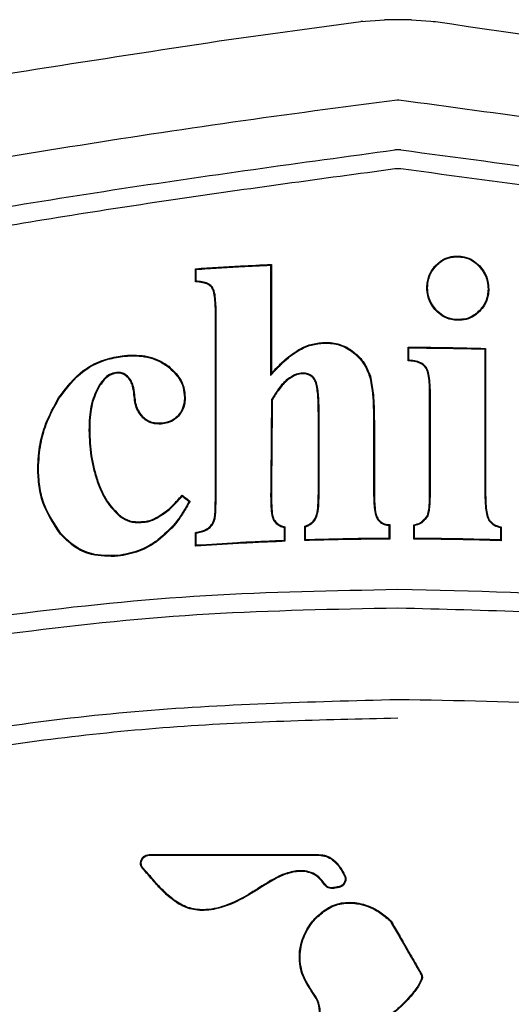
# Model space of a CAD drawing. Units: inches. Extents: x 72 to 159.4, y 54.2 to 132.3.
# Drawn here: x 146.8 to 147.5, y 87.1 to 88.3 of the extents above; entities that cross this region are included whole.
import ezdxf

# ---------------------------------------------------------------- set-up
doc = ezdxf.new("R2010")
doc.units = ezdxf.units.IN
doc.header["$LTSCALE"] = 24
doc.header["$MEASUREMENT"] = 0

msp = doc.modelspace()

# ---------------------------------------------------------------- linework, layer by layer
at = {"color": 7, "linetype": 'Continuous', "lineweight": 25}
for p, q in [((147.0947, 88.2813), (147.2746, 88.3059)), ((147.2746, 88.3059), (147.3049, 88.3084)), ((147.2774, 88.3059), (147.2746, 88.3059)), ((147.3391, 88.3084), (147.3049, 88.3084)), ((147.3391, 88.3084), (147.3695, 88.3059)), ((147.3666, 88.3059), (147.3695, 88.3059)), ((147.3208, 88.2065), (147.3232, 88.2065)), ((147.3258, 88.1427), (147.3182, 88.1427)), ((147.3182, 88.1189), (147.3258, 88.1189)), ((147.0648, 87.975), (147.0657, 87.9759)), ((147.067, 87.9757), (147.0657, 87.9759)), ((146.9743, 87.8812), (146.9743, 87.8802)), ((147.335, 87.8744), (147.3359, 87.8753)), ((147.3366, 87.8752), (147.3359, 87.8753)), ((146.9644, 87.8586), (146.9643, 87.8596)), ((147.1611, 87.8582), (147.1602, 87.8557)), ((146.9789, 87.8529), (146.9796, 87.8536)), ((147.2124, 87.8542), (147.213, 87.8549)), ((146.9433, 87.8429), (146.9424, 87.8434)), ((147.2186, 87.8428), (147.2195, 87.8431)), ((146.8907, 87.8274), (146.8915, 87.8269)), ((147.1623, 87.8249), (147.1613, 87.8252)), ((147.0432, 87.8041), (147.0425, 87.8048)), ((147.0212, 87.7939), (147.0212, 87.7949)), ((146.8641, 87.7376), (146.865, 87.7376)), ((146.9407, 87.721), (146.9398, 87.7207)), ((147.0473, 87.703), (147.0477, 87.7035)), ((147.0477, 87.7035), (147.0478, 87.7025)), ((147.0478, 87.7025), (147.0478, 87.7022)), ((147.0564, 87.6953), (147.0567, 87.6954)), ((147.0576, 87.6956), (147.0567, 87.6954)), ((147.0576, 87.6956), (147.0574, 87.6951)), ((146.9697, 87.6765), (146.9691, 87.6757)), ((147.0224, 87.6796), (147.0229, 87.6788)), ((147.2165, 87.6733), (147.2173, 87.6727)), ((147.2969, 87.673), (147.2961, 87.6724)), ((147.3594, 87.6775), (147.3603, 87.677)), ((147.0004, 87.6701), (147.0005, 87.6692)), ((146.8929, 87.654), (146.8937, 87.6546)), ((147.0174, 87.6457), (147.0169, 87.6465)), ((147.0648, 87.6558), (147.0657, 87.655)), ((147.0657, 87.655), (147.0673, 87.6553)), ((147.3115, 87.6475), (147.3105, 87.6485)), ((146.966, 87.6256), (146.9659, 87.6266)), ((147.0212, 87.2015), (147.0219, 87.2022)), ((147.3084, 87.1649), (147.3086, 87.1648)), ((147.309, 87.1656), (147.3092, 87.1655)), ((147.3133, 87.1613), (147.3126, 87.1608))]:
    msp.add_line(p, q, dxfattribs=at)
at = {"color": 7, "linetype": 'Continuous', "lineweight": 25, "flags": 128}
for points in [[(147.1611, 87.997), (147.1607, 87.9965), (147.1602, 87.996)], [(147.0648, 87.9916), (147.0653, 87.9911), (147.0657, 87.9907)], [(147.335, 87.8917), (147.3354, 87.8912), (147.3359, 87.8908)], [(147.4334, 87.8902), (147.4329, 87.8898), (147.4325, 87.8893)], [(147.0307, 87.8674), (147.0304, 87.867), (147.0301, 87.8667)], [(147.0516, 87.8277), (147.0511, 87.8277), (147.0506, 87.8277)], [(146.9979, 87.8017), (146.9982, 87.8021), (146.9985, 87.8024)], [(147.1647, 87.6721), (147.1642, 87.6718), (147.1639, 87.6717)], [(147.1783, 87.6447), (147.1778, 87.6452), (147.1773, 87.6456)], [(147.2037, 87.6456), (147.2042, 87.6461), (147.2046, 87.6466)], [(147.3422, 87.6475), (147.3427, 87.648), (147.3432, 87.6485)], [(147.4532, 87.6455), (147.4528, 87.6459), (147.4523, 87.6464)], [(147.0648, 87.6386), (147.0653, 87.6391), (147.0657, 87.6396)]]:
    msp.add_lwpolyline(points, dxfattribs=at)
at = {"color": 7, "linetype": 'Continuous', "lineweight": 25}
for points, knots in [([(147.3695, 88.3059), (147.5921, 88.2741), (147.9897, 88.2174), (148.3828, 88.135), (148.5558, 88.0987)], [0, 0, 0, 0, 0.559991, 1, 1, 1, 1]), ([(146.0505, 88.0905), (146.2445, 88.1314), (146.5909, 88.2045), (146.9407, 88.2579), (147.0947, 88.2813)], [0, 0, 0, 0, 0.559993, 1, 1, 1, 1]), ([(146.1264, 88.0002), (146.2488, 88.0259), (146.506, 88.0799), (146.836, 88.1368), (147.1122, 88.179), (147.2512, 88.1974), (147.3208, 88.2065)], [0, 0, 0, 0, 0.311823, 0.65549, 0.82756, 1, 1, 1, 1]), ([(147.3232, 88.2065), (147.4511, 88.1891), (147.7177, 88.1527), (148.1165, 88.084), (148.3845, 88.028), (148.5176, 88.0002)], [0, 0, 0, 0, 0.317231, 0.661069, 1, 1, 1, 1]), ([(146.2091, 87.9534), (146.3396, 87.98), (146.5877, 88.0306), (146.958, 88.0935), (147.1984, 88.1264), (147.3182, 88.1427)], [0, 0, 0, 0, 0.357301, 0.679654, 1, 1, 1, 1]), ([(147.3258, 88.1427), (147.3961, 88.1334), (147.537, 88.1146), (147.797, 88.0746), (148.0974, 88.0228), (148.325, 87.976), (148.4349, 87.9534)], [0, 0, 0, 0, 0.187884, 0.376312, 0.698618, 1, 1, 1, 1]), ([(146.2169, 87.9309), (146.397, 87.9671), (146.669, 88.0218), (147.0378, 88.081), (147.2251, 88.1063), (147.3182, 88.1189)], [0, 0, 0, 0, 0.4960254, 0.7493283, 1, 1, 1, 1]), ([(147.3258, 88.1189), (147.3945, 88.1098), (147.5319, 88.0915), (147.7862, 88.0524), (148.0857, 88.0009), (148.3141, 87.954), (148.4271, 87.9309)], [0, 0, 0, 0, 0.184621, 0.369759, 0.688132, 1, 1, 1, 1]), ([(147.0648, 87.9916), (147.0743, 87.9922), (147.0933, 87.9935), (147.1254, 87.9953), (147.1481, 87.9964), (147.1611, 87.997)], [0, 0, 0, 0, 0.29659, 0.59318, 1, 1, 1, 1]), ([(147.0657, 87.9907), (147.0753, 87.9913), (147.0943, 87.9926), (147.1258, 87.9944), (147.1477, 87.9954), (147.1602, 87.996)], [0, 0, 0, 0, 0.302575, 0.60515, 1, 1, 1, 1]), ([(147.1602, 87.996), (147.1602, 87.9774), (147.1602, 87.9447), (147.1602, 87.898), (147.1602, 87.8698), (147.1602, 87.8557)], [0, 0, 0, 0, 0.3978075, 0.6989036, 1, 1, 1, 1]), ([(147.1611, 87.997), (147.1611, 87.9784), (147.1611, 87.946), (147.1611, 87.8997), (147.1611, 87.8721), (147.1611, 87.8582)], [0, 0, 0, 0, 0.402078, 0.701039, 1, 1, 1, 1]), ([(147.3587, 87.9672), (147.3589, 87.9699), (147.3593, 87.9772), (147.363, 87.9875), (147.3681, 87.9936), (147.3702, 87.9961)], [0, 0, 0, 0, 0.260104, 0.688558, 1, 1, 1, 1]), ([(147.3702, 87.9961), (147.3721, 87.9979), (147.377, 88.0025), (147.3866, 88.0071), (147.3943, 88.0075), (147.398, 88.0077)], [0, 0, 0, 0, 0.258514, 0.644767, 1, 1, 1, 1]), ([(147.3709, 87.9954), (147.3728, 87.9973), (147.3776, 88.0017), (147.387, 88.0062), (147.3944, 88.0066), (147.398, 88.0068)], [0, 0, 0, 0, 0.265278, 0.648127, 1, 1, 1, 1]), ([(147.398, 88.0077), (147.4007, 88.0075), (147.4076, 88.007), (147.4176, 88.0029), (147.4233, 87.9976), (147.426, 87.9951)], [0, 0, 0, 0, 0.2613253, 0.6510812, 1, 1, 1, 1]), ([(147.398, 88.0068), (147.4007, 88.0066), (147.4074, 88.0061), (147.4172, 88.002), (147.4227, 87.9969), (147.4253, 87.9944)], [0, 0, 0, 0, 0.267882, 0.654821, 1, 1, 1, 1]), ([(147.0648, 87.975), (147.0648, 87.9764), (147.0648, 87.9791), (147.0648, 87.9847), (147.0648, 87.9888), (147.0648, 87.9916)], [0, 0, 0, 0, 0.25, 0.5, 1, 1, 1, 1]), ([(147.0657, 87.9759), (147.0657, 87.9772), (147.0657, 87.98), (147.0657, 87.9849), (147.0657, 87.9885), (147.0657, 87.9907)], [0, 0, 0, 0, 0.279688, 0.559377, 1, 1, 1, 1]), ([(147.3597, 87.9672), (147.3598, 87.9699), (147.3602, 87.9771), (147.3639, 87.9871), (147.3688, 87.993), (147.3709, 87.9954)], [0, 0, 0, 0, 0.266194, 0.69237, 1, 1, 1, 1]), ([(147.4253, 87.9944), (147.4271, 87.9923), (147.4317, 87.9866), (147.4358, 87.9766), (147.4363, 87.9689), (147.4365, 87.9657)], [0, 0, 0, 0, 0.265342, 0.697242, 1, 1, 1, 1]), ([(147.426, 87.9951), (147.4278, 87.9929), (147.4325, 87.9872), (147.4367, 87.9769), (147.4372, 87.969), (147.4374, 87.9657)], [0, 0, 0, 0, 0.259463, 0.69327, 1, 1, 1, 1]), ([(147.0669, 87.9748), (147.0668, 87.9748), (147.0664, 87.9748), (147.0657, 87.9749), (147.0651, 87.975), (147.0648, 87.975)], [0, 0, 0, 0, 0.2500026, 0.5000051, 1, 1, 1, 1]), ([(147.0853, 87.9676), (147.0842, 87.9687), (147.0817, 87.9714), (147.0751, 87.9738), (147.07, 87.9744), (147.0669, 87.9748)], [0, 0, 0, 0, 0.222036, 0.548259, 1, 1, 1, 1]), ([(147.0861, 87.9681), (147.0847, 87.9695), (147.0817, 87.9726), (147.0748, 87.9748), (147.0697, 87.9754), (147.067, 87.9757)], [0, 0, 0, 0, 0.262885, 0.617161, 1, 1, 1, 1]), ([(147.09, 87.9335), (147.09, 87.9369), (147.0899, 87.9436), (147.0892, 87.9534), (147.0883, 87.9617), (147.0861, 87.966), (147.0853, 87.9676)], [0, 0, 0, 0, 0.289186, 0.578464, 0.851974, 1, 1, 1, 1]), ([(147.0909, 87.9335), (147.0909, 87.9369), (147.0909, 87.9436), (147.0901, 87.9535), (147.0892, 87.962), (147.0869, 87.9665), (147.0861, 87.9681)], [0, 0, 0, 0, 0.284227, 0.568542, 0.847773, 1, 1, 1, 1]), ([(147.3702, 87.9382), (147.3684, 87.9403), (147.3637, 87.9458), (147.3595, 87.9559), (147.3589, 87.9637), (147.3587, 87.9672)], [0, 0, 0, 0, 0.260123, 0.675279, 1, 1, 1, 1]), ([(147.3709, 87.9389), (147.3691, 87.941), (147.3645, 87.9464), (147.3604, 87.9562), (147.3599, 87.9638), (147.3597, 87.9672)], [0, 0, 0, 0, 0.266212, 0.679451, 1, 1, 1, 1]), ([(147.4365, 87.9657), (147.4363, 87.9629), (147.4359, 87.956), (147.4323, 87.946), (147.4273, 87.9403), (147.4251, 87.9378)], [0, 0, 0, 0, 0.267405, 0.67847, 1, 1, 1, 1]), ([(147.4374, 87.9657), (147.4373, 87.9629), (147.4369, 87.9559), (147.4332, 87.9457), (147.4281, 87.9398), (147.4258, 87.9372)], [0, 0, 0, 0, 0.261051, 0.674866, 1, 1, 1, 1]), ([(147.09, 87.7004), (147.09, 87.7212), (147.09, 87.7629), (147.09, 87.8406), (147.09, 87.8975), (147.09, 87.9335)], [0, 0, 0, 0, 0.267859, 0.535718, 1, 1, 1, 1]), ([(147.0909, 87.7004), (147.0909, 87.7212), (147.0909, 87.7629), (147.0909, 87.8406), (147.0909, 87.8975), (147.0909, 87.9335)], [0, 0, 0, 0, 0.267861, 0.535721, 1, 1, 1, 1]), ([(147.398, 87.9259), (147.3953, 87.9261), (147.3885, 87.9266), (147.3785, 87.9305), (147.3728, 87.9358), (147.3702, 87.9382)], [0, 0, 0, 0, 0.261318, 0.6548, 1, 1, 1, 1]), ([(147.398, 87.9268), (147.3953, 87.927), (147.3886, 87.9275), (147.3789, 87.9314), (147.3734, 87.9365), (147.3709, 87.9389)], [0, 0, 0, 0, 0.267821, 0.65816, 1, 1, 1, 1]), ([(147.4251, 87.9378), (147.4231, 87.9361), (147.4182, 87.9316), (147.4088, 87.9274), (147.4015, 87.927), (147.398, 87.9268)], [0, 0, 0, 0, 0.2685052, 0.6587988, 1, 1, 1, 1]), ([(147.4258, 87.9372), (147.4238, 87.9354), (147.4188, 87.9309), (147.4092, 87.9264), (147.4016, 87.926), (147.398, 87.9259)], [0, 0, 0, 0, 0.261806, 0.65547, 1, 1, 1, 1]), ([(147.1948, 87.8879), (147.1975, 87.8894), (147.2028, 87.8923), (147.2139, 87.8963), (147.2225, 87.8972), (147.2282, 87.8978)], [0, 0, 0, 0, 0.259036, 0.51811, 1, 1, 1, 1]), ([(147.1953, 87.8871), (147.1979, 87.8886), (147.2033, 87.8914), (147.2142, 87.8954), (147.2227, 87.8963), (147.2282, 87.8968)], [0, 0, 0, 0, 0.2626354, 0.5253113, 1, 1, 1, 1]), ([(147.2282, 87.8978), (147.2317, 87.8977), (147.2415, 87.8975), (147.2549, 87.8935), (147.263, 87.8876), (147.266, 87.8854)], [0, 0, 0, 0, 0.2586284, 0.7277357, 1, 1, 1, 1]), ([(147.2282, 87.8968), (147.2317, 87.8968), (147.2414, 87.8966), (147.2545, 87.8926), (147.2625, 87.8868), (147.2654, 87.8847)], [0, 0, 0, 0, 0.263033, 0.730308, 1, 1, 1, 1]), ([(147.1602, 87.8557), (147.1627, 87.8586), (147.1678, 87.8642), (147.176, 87.8724), (147.1849, 87.8804), (147.1918, 87.8849), (147.1953, 87.8871)], [0, 0, 0, 0, 0.239991, 0.480057, 0.738634, 1, 1, 1, 1]), ([(147.1611, 87.8582), (147.1637, 87.861), (147.1688, 87.8666), (147.1794, 87.8772), (147.1887, 87.8837), (147.1948, 87.8879)], [0, 0, 0, 0, 0.2518446, 0.5037661, 1, 1, 1, 1]), ([(147.2654, 87.8847), (147.2678, 87.8826), (147.2726, 87.8783), (147.2804, 87.8687), (147.2838, 87.8601), (147.286, 87.8545)], [0, 0, 0, 0, 0.2585034, 0.517195, 1, 1, 1, 1]), ([(147.266, 87.8854), (147.2684, 87.8833), (147.2732, 87.8791), (147.2812, 87.8693), (147.2846, 87.8606), (147.2869, 87.8548)], [0, 0, 0, 0, 0.254585, 0.509345, 1, 1, 1, 1]), ([(147.335, 87.8744), (147.335, 87.8758), (147.335, 87.8787), (147.335, 87.8845), (147.335, 87.8888), (147.335, 87.8917)], [0, 0, 0, 0, 0.25, 0.5, 1, 1, 1, 1]), ([(147.335, 87.8917), (147.3435, 87.8917), (147.3605, 87.8916), (147.3933, 87.8912), (147.4176, 87.8906), (147.4334, 87.8902)], [0, 0, 0, 0, 0.259227, 0.518454, 1, 1, 1, 1]), ([(147.3359, 87.8908), (147.3444, 87.8907), (147.3614, 87.8907), (147.3936, 87.8903), (147.4173, 87.8897), (147.4325, 87.8893)], [0, 0, 0, 0, 0.264345, 0.528689, 1, 1, 1, 1]), ([(147.3359, 87.8753), (147.3359, 87.8767), (147.3359, 87.8796), (147.3359, 87.8848), (147.3359, 87.8885), (147.3359, 87.8908)], [0, 0, 0, 0, 0.2794888, 0.5589776, 1, 1, 1, 1]), ([(147.4325, 87.8893), (147.4325, 87.8698), (147.4325, 87.8292), (147.4325, 87.7673), (147.4325, 87.7249), (147.4325, 87.7037)], [0, 0, 0, 0, 0.314836, 0.657418, 1, 1, 1, 1]), ([(147.4334, 87.8902), (147.4334, 87.8708), (147.4334, 87.8299), (147.4334, 87.7677), (147.4334, 87.725), (147.4334, 87.7037)], [0, 0, 0, 0, 0.313274, 0.656637, 1, 1, 1, 1]), ([(146.8907, 87.8274), (146.9002, 87.84), (146.9168, 87.8619), (146.9487, 87.8771), (146.9672, 87.8801), (146.9743, 87.8812)], [0, 0, 0, 0, 0.452504, 0.790431, 1, 1, 1, 1]), ([(146.8915, 87.8269), (146.901, 87.8395), (146.9175, 87.8613), (146.9493, 87.8763), (146.9675, 87.8792), (146.9743, 87.8802)], [0, 0, 0, 0, 0.456493, 0.794787, 1, 1, 1, 1]), ([(146.9743, 87.8812), (146.9794, 87.8814), (146.9937, 87.8821), (147.0139, 87.8786), (147.0261, 87.8704), (147.0307, 87.8674)], [0, 0, 0, 0, 0.261469, 0.723353, 1, 1, 1, 1]), ([(146.9743, 87.8802), (146.9795, 87.8805), (146.9936, 87.8812), (147.0135, 87.8777), (147.0256, 87.8697), (147.0301, 87.8667)], [0, 0, 0, 0, 0.26477, 0.723747, 1, 1, 1, 1]), ([(147.3365, 87.8743), (147.3364, 87.8743), (147.3361, 87.8743), (147.3356, 87.8743), (147.3352, 87.8744), (147.335, 87.8744)], [0, 0, 0, 0, 0.25, 0.5, 1, 1, 1, 1]), ([(147.3566, 87.8664), (147.3553, 87.8677), (147.3519, 87.8709), (147.3447, 87.8733), (147.3392, 87.8739), (147.3365, 87.8743)], [0, 0, 0, 0, 0.253527, 0.629468, 1, 1, 1, 1]), ([(147.3574, 87.8669), (147.3559, 87.8683), (147.3525, 87.8717), (147.345, 87.8742), (147.3394, 87.8749), (147.3366, 87.8752)], [0, 0, 0, 0, 0.25586, 0.630956, 1, 1, 1, 1]), ([(146.9643, 87.8596), (146.9612, 87.8589), (146.9552, 87.8575), (146.9478, 87.8513), (146.9443, 87.8461), (146.9424, 87.8434)], [0, 0, 0, 0, 0.333893, 0.652935, 1, 1, 1, 1]), ([(146.9644, 87.8586), (146.9613, 87.8579), (146.9554, 87.8565), (146.9483, 87.8504), (146.945, 87.8455), (146.9433, 87.8429)], [0, 0, 0, 0, 0.34519, 0.659125, 1, 1, 1, 1]), ([(146.9796, 87.8536), (146.9777, 87.8553), (146.9743, 87.8583), (146.9686, 87.8597), (146.9654, 87.8596), (146.9643, 87.8596)], [0, 0, 0, 0, 0.4432399, 0.7974882, 1, 1, 1, 1]), ([(146.9789, 87.8529), (146.977, 87.8546), (146.9736, 87.8576), (146.9682, 87.8587), (146.9653, 87.8586), (146.9644, 87.8586)], [0, 0, 0, 0, 0.468094, 0.826808, 1, 1, 1, 1]), ([(147.0301, 87.8667), (147.0352, 87.8619), (147.0433, 87.8544), (147.0496, 87.8402), (147.0502, 87.8319), (147.0506, 87.8277)], [0, 0, 0, 0, 0.458281, 0.718975, 1, 1, 1, 1]), ([(147.0307, 87.8674), (147.0358, 87.8626), (147.044, 87.855), (147.0505, 87.8406), (147.0512, 87.8321), (147.0516, 87.8277)], [0, 0, 0, 0, 0.449868, 0.714344, 1, 1, 1, 1]), ([(147.213, 87.8549), (147.2112, 87.8561), (147.2076, 87.8583), (147.2003, 87.8592), (147.1911, 87.8574), (147.1851, 87.8534), (147.1816, 87.8509)], [0, 0, 0, 0, 0.187188, 0.374566, 0.625066, 1, 1, 1, 1]), ([(147.3622, 87.8338), (147.3622, 87.8382), (147.3621, 87.846), (147.3607, 87.8562), (147.3591, 87.8628), (147.3571, 87.8656), (147.3566, 87.8664)], [0, 0, 0, 0, 0.4015868, 0.6933796, 0.9198432, 1, 1, 1, 1]), ([(147.3632, 87.8338), (147.3631, 87.8382), (147.363, 87.8461), (147.3616, 87.8564), (147.3599, 87.8633), (147.3579, 87.8662), (147.3574, 87.8669)], [0, 0, 0, 0, 0.394079, 0.689314, 0.919762, 1, 1, 1, 1]), ([(146.9865, 87.8312), (146.986, 87.8349), (146.9853, 87.8406), (146.9827, 87.848), (146.9802, 87.8513), (146.9789, 87.8529)], [0, 0, 0, 0, 0.480548, 0.733836, 1, 1, 1, 1]), ([(146.9874, 87.8313), (146.987, 87.8351), (146.9863, 87.8409), (146.9835, 87.8486), (146.9809, 87.8519), (146.9796, 87.8536)], [0, 0, 0, 0, 0.480279, 0.733748, 1, 1, 1, 1]), ([(147.1816, 87.8509), (147.1795, 87.8491), (147.1753, 87.8454), (147.1685, 87.8367), (147.1642, 87.8298), (147.1613, 87.8252)], [0, 0, 0, 0, 0.254303, 0.507995, 1, 1, 1, 1]), ([(147.1822, 87.8502), (147.1801, 87.8483), (147.1759, 87.8446), (147.1693, 87.8361), (147.165, 87.8293), (147.1623, 87.8249)], [0, 0, 0, 0, 0.259069, 0.517475, 1, 1, 1, 1]), ([(147.2124, 87.8542), (147.2107, 87.8553), (147.2072, 87.8574), (147.2004, 87.8582), (147.1914, 87.8565), (147.1856, 87.8526), (147.1822, 87.8502)], [0, 0, 0, 0, 0.184448, 0.369068, 0.619007, 1, 1, 1, 1]), ([(147.2186, 87.8428), (147.2183, 87.8439), (147.2177, 87.846), (147.2162, 87.8498), (147.2143, 87.8526), (147.2127, 87.854), (147.2124, 87.8542)], [0, 0, 0, 0, 0.254075, 0.50847, 0.936795, 1, 1, 1, 1]), ([(147.2195, 87.8431), (147.2189, 87.8452), (147.2179, 87.8484), (147.2157, 87.8525), (147.2139, 87.8541), (147.213, 87.8549)], [0, 0, 0, 0, 0.4816878, 0.7345551, 1, 1, 1, 1]), ([(147.286, 87.8545), (147.2874, 87.8475), (147.2899, 87.8343), (147.2908, 87.8146), (147.2909, 87.802), (147.291, 87.7957)], [0, 0, 0, 0, 0.3624184, 0.6808094, 1, 1, 1, 1]), ([(147.2869, 87.8548), (147.2883, 87.8478), (147.2909, 87.8345), (147.2917, 87.8147), (147.2919, 87.802), (147.292, 87.7957)], [0, 0, 0, 0, 0.361917, 0.680554, 1, 1, 1, 1]), ([(146.9424, 87.8434), (146.94, 87.8389), (146.9333, 87.8261), (146.9296, 87.8062), (146.9294, 87.7915), (146.9293, 87.786)], [0, 0, 0, 0, 0.258828, 0.72358, 1, 1, 1, 1]), ([(146.9433, 87.8429), (146.9409, 87.8384), (146.9342, 87.8257), (146.9306, 87.8059), (146.9303, 87.7914), (146.9302, 87.786)], [0, 0, 0, 0, 0.26111, 0.725668, 1, 1, 1, 1]), ([(147.2208, 87.8054), (147.2208, 87.8087), (147.2207, 87.8153), (147.2206, 87.8278), (147.2194, 87.8369), (147.2186, 87.8428)], [0, 0, 0, 0, 0.2620276, 0.5240661, 1, 1, 1, 1]), ([(147.2217, 87.8054), (147.2217, 87.8087), (147.2217, 87.8153), (147.2215, 87.8278), (147.2203, 87.8371), (147.2195, 87.8431)], [0, 0, 0, 0, 0.260259, 0.520529, 1, 1, 1, 1]), ([(147.3622, 87.705), (147.3622, 87.7229), (147.3622, 87.7533), (147.3622, 87.7962), (147.3622, 87.8212), (147.3622, 87.8338)], [0, 0, 0, 0, 0.416665, 0.708332, 1, 1, 1, 1]), ([(147.3632, 87.705), (147.3632, 87.7229), (147.3632, 87.7533), (147.3632, 87.7962), (147.3632, 87.8212), (147.3632, 87.8338)], [0, 0, 0, 0, 0.416662, 0.708331, 1, 1, 1, 1]), ([(146.8641, 87.7376), (146.8647, 87.7481), (146.8659, 87.7671), (146.8745, 87.7978), (146.8847, 87.8164), (146.8907, 87.8274)], [0, 0, 0, 0, 0.332318, 0.602637, 1, 1, 1, 1]), ([(146.865, 87.7376), (146.8657, 87.748), (146.8669, 87.7669), (146.8753, 87.7975), (146.8855, 87.8159), (146.8915, 87.8269)], [0, 0, 0, 0, 0.331929, 0.602078, 1, 1, 1, 1]), ([(146.9979, 87.8017), (146.9949, 87.8053), (146.99, 87.8112), (146.9875, 87.8219), (146.9868, 87.828), (146.9865, 87.8312)], [0, 0, 0, 0, 0.4213275, 0.7068464, 1, 1, 1, 1]), ([(146.9985, 87.8024), (146.9956, 87.806), (146.9908, 87.8119), (146.9884, 87.8223), (146.9878, 87.8283), (146.9874, 87.8313)], [0, 0, 0, 0, 0.430696, 0.711902, 1, 1, 1, 1]), ([(147.0506, 87.8277), (147.0505, 87.8255), (147.0502, 87.8194), (147.0477, 87.8113), (147.0439, 87.8065), (147.0425, 87.8048)], [0, 0, 0, 0, 0.261631, 0.737835, 1, 1, 1, 1]), ([(147.0516, 87.8277), (147.0515, 87.8255), (147.0512, 87.8193), (147.0486, 87.8109), (147.0447, 87.8059), (147.0432, 87.8041)], [0, 0, 0, 0, 0.254424, 0.731355, 1, 1, 1, 1]), ([(147.1613, 87.8252), (147.1611, 87.8076), (147.1609, 87.7786), (147.1605, 87.7383), (147.1603, 87.7156), (147.1602, 87.7043)], [0, 0, 0, 0, 0.437006, 0.718503, 1, 1, 1, 1]), ([(147.1623, 87.8249), (147.1621, 87.8073), (147.1618, 87.7784), (147.1615, 87.7382), (147.1612, 87.7156), (147.1611, 87.7043)], [0, 0, 0, 0, 0.437957, 0.718978, 1, 1, 1, 1]), ([(147.0212, 87.7939), (147.0173, 87.7939), (147.0112, 87.7939), (147.0032, 87.7972), (146.9997, 87.8002), (146.9979, 87.8017)], [0, 0, 0, 0, 0.459596, 0.721044, 1, 1, 1, 1]), ([(147.0212, 87.7949), (147.0172, 87.7949), (147.0112, 87.7949), (147.0035, 87.7982), (147.0002, 87.801), (146.9985, 87.8024)], [0, 0, 0, 0, 0.47516, 0.729494, 1, 1, 1, 1]), ([(147.0425, 87.8048), (147.041, 87.8033), (147.0371, 87.7995), (147.0296, 87.796), (147.0238, 87.7952), (147.0212, 87.7949)], [0, 0, 0, 0, 0.260449, 0.675144, 1, 1, 1, 1]), ([(147.0432, 87.8041), (147.0417, 87.8027), (147.0378, 87.7988), (147.0301, 87.7951), (147.024, 87.7943), (147.0212, 87.7939)], [0, 0, 0, 0, 0.252877, 0.666585, 1, 1, 1, 1]), ([(147.2208, 87.7061), (147.2208, 87.7147), (147.2208, 87.7318), (147.2208, 87.7649), (147.2208, 87.7894), (147.2208, 87.8054)], [0, 0, 0, 0, 0.25811, 0.516219, 1, 1, 1, 1]), ([(147.2218, 87.7061), (147.2218, 87.7147), (147.2218, 87.7318), (147.2218, 87.7649), (147.2218, 87.7894), (147.2217, 87.8054)], [0, 0, 0, 0, 0.25811, 0.51622, 1, 1, 1, 1]), ([(147.291, 87.7957), (147.291, 87.7873), (147.291, 87.7705), (147.291, 87.7411), (147.291, 87.7201), (147.291, 87.7074)], [0, 0, 0, 0, 0.285526, 0.571051, 1, 1, 1, 1]), ([(147.292, 87.7957), (147.292, 87.7873), (147.292, 87.7705), (147.292, 87.7411), (147.292, 87.7201), (147.292, 87.7074)], [0, 0, 0, 0, 0.2855237, 0.5710474, 1, 1, 1, 1]), ([(146.9293, 87.786), (146.9297, 87.7751), (146.9304, 87.7586), (146.9348, 87.7368), (146.9381, 87.7261), (146.9398, 87.7207)], [0, 0, 0, 0, 0.493406, 0.745786, 1, 1, 1, 1]), ([(146.9302, 87.786), (146.9306, 87.7751), (146.9313, 87.7587), (146.9357, 87.7371), (146.939, 87.7264), (146.9407, 87.721)], [0, 0, 0, 0, 0.493407, 0.745786, 1, 1, 1, 1]), ([(146.8929, 87.654), (146.8846, 87.6664), (146.872, 87.6851), (146.8652, 87.7147), (146.8645, 87.7299), (146.8641, 87.7376)], [0, 0, 0, 0, 0.493666, 0.743337, 1, 1, 1, 1]), ([(146.8937, 87.6546), (146.8853, 87.667), (146.8728, 87.6856), (146.8662, 87.715), (146.8654, 87.73), (146.865, 87.7376)], [0, 0, 0, 0, 0.497434, 0.745327, 1, 1, 1, 1]), ([(146.9398, 87.7207), (146.9414, 87.7164), (146.9448, 87.7078), (146.9532, 87.6916), (146.9628, 87.682), (146.9691, 87.6757)], [0, 0, 0, 0, 0.255588, 0.511391, 1, 1, 1, 1]), ([(146.9407, 87.721), (146.9423, 87.7167), (146.9457, 87.7081), (146.954, 87.692), (146.9635, 87.6826), (146.9697, 87.6765)], [0, 0, 0, 0, 0.258383, 0.516989, 1, 1, 1, 1]), ([(147.0564, 87.6953), (147.0538, 87.6906), (147.0485, 87.681), (147.0363, 87.6637), (147.0245, 87.6532), (147.0169, 87.6465)], [0, 0, 0, 0, 0.256653, 0.516654, 1, 1, 1, 1]), ([(147.0224, 87.6796), (147.0248, 87.6813), (147.0296, 87.6846), (147.0379, 87.6925), (147.0435, 87.6988), (147.0473, 87.703)], [0, 0, 0, 0, 0.255878, 0.511917, 1, 1, 1, 1]), ([(147.0229, 87.6788), (147.0253, 87.6805), (147.0301, 87.6838), (147.0384, 87.6917), (147.0441, 87.698), (147.0478, 87.7022)], [0, 0, 0, 0, 0.2556447, 0.5114566, 1, 1, 1, 1]), ([(147.0477, 87.7035), (147.0485, 87.7028), (147.0502, 87.7015), (147.0535, 87.6989), (147.056, 87.6969), (147.0576, 87.6956)], [0, 0, 0, 0, 0.250001, 0.500001, 1, 1, 1, 1]), ([(147.0478, 87.7022), (147.0478, 87.7022), (147.0487, 87.7015), (147.0503, 87.7002), (147.0532, 87.6979), (147.0552, 87.6963), (147.0564, 87.6953)], [0, 0, 0, 0, 0.000275, 0.288775, 0.577276, 1, 1, 1, 1]), ([(147.0859, 87.6669), (147.0865, 87.6682), (147.0895, 87.6744), (147.0896, 87.6861), (147.0899, 87.6959), (147.09, 87.7004)], [0, 0, 0, 0, 0.1226, 0.600519, 1, 1, 1, 1]), ([(147.0867, 87.6664), (147.0873, 87.6676), (147.0903, 87.6736), (147.0906, 87.6855), (147.0908, 87.6956), (147.0909, 87.7004)], [0, 0, 0, 0, 0.1202054, 0.579084, 1, 1, 1, 1]), ([(147.1602, 87.7043), (147.1602, 87.7013), (147.1602, 87.6952), (147.1608, 87.6855), (147.1613, 87.6773), (147.1634, 87.6728), (147.1639, 87.6717)], [0, 0, 0, 0, 0.2759094, 0.5518705, 0.8865049, 1, 1, 1, 1]), ([(147.1611, 87.7043), (147.1611, 87.7012), (147.1612, 87.6952), (147.1618, 87.6856), (147.1623, 87.6776), (147.1642, 87.6733), (147.1647, 87.6721)], [0, 0, 0, 0, 0.280059, 0.56017, 0.887963, 1, 1, 1, 1]), ([(147.2165, 87.6733), (147.2173, 87.6751), (147.2197, 87.6805), (147.2205, 87.6917), (147.2207, 87.7008), (147.2208, 87.7061)], [0, 0, 0, 0, 0.1810603, 0.5219129, 1, 1, 1, 1]), ([(147.2173, 87.6727), (147.2183, 87.6751), (147.2209, 87.6815), (147.2215, 87.693), (147.2217, 87.7017), (147.2218, 87.7061)], [0, 0, 0, 0, 0.226747, 0.611205, 1, 1, 1, 1]), ([(147.291, 87.7074), (147.291, 87.7041), (147.2911, 87.6975), (147.2919, 87.6875), (147.2927, 87.6788), (147.2952, 87.6741), (147.2961, 87.6724)], [0, 0, 0, 0, 0.276597, 0.553278, 0.846646, 1, 1, 1, 1]), ([(147.292, 87.7074), (147.292, 87.7041), (147.292, 87.6975), (147.2928, 87.6877), (147.2937, 87.6791), (147.2961, 87.6746), (147.2969, 87.673)], [0, 0, 0, 0, 0.281479, 0.5630455, 0.8507451, 1, 1, 1, 1]), ([(147.3594, 87.6775), (147.3601, 87.6801), (147.3614, 87.6852), (147.3621, 87.6945), (147.3622, 87.7011), (147.3622, 87.705)], [0, 0, 0, 0, 0.287864, 0.573824, 1, 1, 1, 1]), ([(147.3603, 87.677), (147.3609, 87.6794), (147.3622, 87.6841), (147.363, 87.6936), (147.3631, 87.7005), (147.3632, 87.705)], [0, 0, 0, 0, 0.261305, 0.521285, 1, 1, 1, 1]), ([(147.4325, 87.7037), (147.4325, 87.6989), (147.4327, 87.6909), (147.4341, 87.6804), (147.4358, 87.6738), (147.4377, 87.671), (147.4382, 87.6703)], [0, 0, 0, 0, 0.417175, 0.701615, 0.932559, 1, 1, 1, 1]), ([(147.4334, 87.7037), (147.4335, 87.6989), (147.4336, 87.691), (147.435, 87.6807), (147.4366, 87.6743), (147.4385, 87.6715), (147.4389, 87.6709)], [0, 0, 0, 0, 0.424905, 0.705759, 0.932525, 1, 1, 1, 1]), ([(147.0574, 87.6951), (147.0547, 87.6903), (147.0494, 87.6807), (147.0371, 87.6631), (147.0252, 87.6526), (147.0174, 87.6457)], [0, 0, 0, 0, 0.25724, 0.514576, 1, 1, 1, 1]), ([(146.9691, 87.6757), (146.9728, 87.6735), (146.9809, 87.6687), (146.9922, 87.6686), (146.9988, 87.669), (147.0005, 87.6692)], [0, 0, 0, 0, 0.391842, 0.847498, 1, 1, 1, 1]), ([(146.9697, 87.6765), (146.9734, 87.6743), (146.9813, 87.6696), (146.9924, 87.6695), (146.9987, 87.67), (147.0004, 87.6701)], [0, 0, 0, 0, 0.4005699, 0.8463632, 1, 1, 1, 1]), ([(147.0004, 87.6701), (147.0025, 87.6704), (147.0075, 87.6712), (147.0148, 87.6748), (147.0199, 87.678), (147.0224, 87.6796)], [0, 0, 0, 0, 0.2641465, 0.6274206, 1, 1, 1, 1]), ([(147.0005, 87.6692), (147.0026, 87.6695), (147.0073, 87.6702), (147.0149, 87.6737), (147.02, 87.677), (147.0229, 87.6788)], [0, 0, 0, 0, 0.259287, 0.577494, 1, 1, 1, 1]), ([(147.1639, 87.6717), (147.165, 87.6701), (147.1671, 87.6671), (147.1719, 87.664), (147.1755, 87.6629), (147.1773, 87.6623)], [0, 0, 0, 0, 0.331019, 0.66037, 1, 1, 1, 1]), ([(147.1647, 87.6721), (147.1657, 87.6707), (147.1677, 87.6678), (147.1726, 87.6647), (147.1763, 87.6637), (147.1783, 87.6631)], [0, 0, 0, 0, 0.314318, 0.626948, 1, 1, 1, 1]), ([(147.2037, 87.6639), (147.2051, 87.6644), (147.2078, 87.6655), (147.2124, 87.6684), (147.2149, 87.6714), (147.2165, 87.6733)], [0, 0, 0, 0, 0.275421, 0.545128, 1, 1, 1, 1]), ([(147.2046, 87.6632), (147.206, 87.6637), (147.2087, 87.6649), (147.2133, 87.6679), (147.2158, 87.6709), (147.2173, 87.6727)], [0, 0, 0, 0, 0.276404, 0.55289, 1, 1, 1, 1]), ([(147.2961, 87.6724), (147.2977, 87.6708), (147.3009, 87.6674), (147.3063, 87.6653), (147.3096, 87.665), (147.3105, 87.665)], [0, 0, 0, 0, 0.410519, 0.823898, 1, 1, 1, 1]), ([(147.2969, 87.673), (147.2978, 87.672), (147.3001, 87.6694), (147.3048, 87.6667), (147.309, 87.6659), (147.3112, 87.6659), (147.3115, 87.6659)], [0, 0, 0, 0, 0.2509, 0.607382, 0.954866, 1, 1, 1, 1]), ([(147.3422, 87.6658), (147.345, 87.6664), (147.3503, 87.6676), (147.3555, 87.6727), (147.3583, 87.676), (147.3594, 87.6775)], [0, 0, 0, 0, 0.39026, 0.739589, 1, 1, 1, 1]), ([(147.3432, 87.665), (147.3459, 87.6657), (147.3512, 87.667), (147.3564, 87.6722), (147.3591, 87.6756), (147.3603, 87.677)], [0, 0, 0, 0, 0.389446, 0.740704, 1, 1, 1, 1]), ([(147.4382, 87.6703), (147.4401, 87.6684), (147.4441, 87.6645), (147.4495, 87.6629), (147.4523, 87.6621)], [0, 0, 0, 0, 0.487613, 1, 1, 1, 1]), ([(147.4389, 87.6709), (147.4405, 87.6693), (147.4433, 87.6666), (147.4484, 87.6641), (147.4516, 87.6633), (147.4532, 87.6628)], [0, 0, 0, 0, 0.3997333, 0.6953298, 1, 1, 1, 1]), ([(147.0671, 87.6563), (147.0693, 87.6568), (147.0748, 87.6581), (147.0816, 87.6617), (147.0849, 87.6656), (147.0859, 87.6669)], [0, 0, 0, 0, 0.303242, 0.774903, 1, 1, 1, 1]), ([(147.0673, 87.6553), (147.0696, 87.6559), (147.0752, 87.6573), (147.0822, 87.6609), (147.0856, 87.665), (147.0867, 87.6664)], [0, 0, 0, 0, 0.302835, 0.772209, 1, 1, 1, 1]), ([(147.1783, 87.6631), (147.1781, 87.663), (147.1779, 87.6628), (147.1776, 87.6626), (147.1774, 87.6624), (147.1773, 87.6623)], [0, 0, 0, 0, 0.37635, 0.688175, 1, 1, 1, 1]), ([(147.1773, 87.6623), (147.1773, 87.6608), (147.1773, 87.6577), (147.1773, 87.6522), (147.1773, 87.6481), (147.1773, 87.6456)], [0, 0, 0, 0, 0.274892, 0.549785, 1, 1, 1, 1]), ([(147.1783, 87.6631), (147.1783, 87.6616), (147.1783, 87.6585), (147.1783, 87.6524), (147.1783, 87.6478), (147.1783, 87.6447)], [0, 0, 0, 0, 0.25, 0.5, 1, 1, 1, 1]), ([(147.2037, 87.6639), (147.2039, 87.6637), (147.2042, 87.6635), (147.2045, 87.6633), (147.2046, 87.6632)], [0, 0, 0, 0, 0.5, 1, 1, 1, 1]), ([(147.2037, 87.6456), (147.2037, 87.6471), (147.2037, 87.6502), (147.2037, 87.6563), (147.2037, 87.6608), (147.2037, 87.6639)], [0, 0, 0, 0, 0.25, 0.5, 1, 1, 1, 1]), ([(147.2046, 87.6466), (147.2046, 87.6481), (147.2046, 87.6512), (147.2046, 87.6567), (147.2046, 87.6607), (147.2046, 87.6632)], [0, 0, 0, 0, 0.275, 0.55, 1, 1, 1, 1]), ([(147.3115, 87.6659), (147.3113, 87.6657), (147.311, 87.6654), (147.3107, 87.6651), (147.3105, 87.665)], [0, 0, 0, 0, 0.4999999, 1, 1, 1, 1]), ([(147.3105, 87.665), (147.3105, 87.6634), (147.3105, 87.6604), (147.3105, 87.6549), (147.3105, 87.6509), (147.3105, 87.6485)], [0, 0, 0, 0, 0.27853, 0.55706, 1, 1, 1, 1]), ([(147.3115, 87.6659), (147.3115, 87.6644), (147.3115, 87.6613), (147.3115, 87.6552), (147.3115, 87.6506), (147.3115, 87.6475)], [0, 0, 0, 0, 0.25, 0.5, 1, 1, 1, 1]), ([(147.3422, 87.6658), (147.3424, 87.6657), (147.3427, 87.6654), (147.343, 87.6651), (147.3432, 87.665)], [0, 0, 0, 0, 0.5, 1, 1, 1, 1]), ([(147.3422, 87.6475), (147.3422, 87.649), (147.3422, 87.6521), (147.3422, 87.6582), (147.3422, 87.6628), (147.3422, 87.6658)], [0, 0, 0, 0, 0.25, 0.5, 1, 1, 1, 1]), ([(147.3432, 87.6485), (147.3432, 87.65), (147.3432, 87.653), (147.3432, 87.6585), (147.3432, 87.6625), (147.3432, 87.665)], [0, 0, 0, 0, 0.276721, 0.553443, 1, 1, 1, 1]), ([(147.4532, 87.6628), (147.4531, 87.6627), (147.4528, 87.6625), (147.4525, 87.6622), (147.4523, 87.6621)], [0, 0, 0, 0, 0.4338347, 1, 1, 1, 1]), ([(147.4523, 87.6621), (147.4523, 87.6606), (147.4523, 87.6577), (147.4523, 87.6525), (147.4523, 87.6487), (147.4523, 87.6464)], [0, 0, 0, 0, 0.2778348, 0.5556695, 1, 1, 1, 1]), ([(147.4532, 87.6628), (147.4532, 87.6614), (147.4532, 87.6585), (147.4532, 87.6527), (147.4532, 87.6483), (147.4532, 87.6455)], [0, 0, 0, 0, 0.25, 0.5, 1, 1, 1, 1]), ([(146.966, 87.6256), (146.9547, 87.6255), (146.9349, 87.6252), (146.9095, 87.637), (146.8982, 87.6485), (146.8929, 87.654)], [0, 0, 0, 0, 0.410196, 0.721819, 1, 1, 1, 1]), ([(146.9659, 87.6266), (146.9546, 87.6264), (146.9349, 87.6262), (146.9098, 87.638), (146.8988, 87.6493), (146.8937, 87.6546)], [0, 0, 0, 0, 0.414982, 0.726664, 1, 1, 1, 1]), ([(147.0169, 87.6465), (147.013, 87.6438), (147.0051, 87.6386), (146.9884, 87.6306), (146.9748, 87.6282), (146.9659, 87.6266)], [0, 0, 0, 0, 0.254918, 0.510142, 1, 1, 1, 1]), ([(147.0174, 87.6457), (147.0135, 87.6431), (147.0057, 87.6378), (146.9888, 87.6297), (146.9751, 87.6272), (146.966, 87.6256)], [0, 0, 0, 0, 0.252569, 0.505434, 1, 1, 1, 1]), ([(147.0648, 87.6558), (147.065, 87.6558), (147.0654, 87.6559), (147.0662, 87.6561), (147.0667, 87.6562), (147.0671, 87.6563)], [0, 0, 0, 0, 0.25, 0.5, 1, 1, 1, 1]), ([(147.0648, 87.6386), (147.0648, 87.64), (147.0648, 87.6429), (147.0648, 87.6486), (147.0648, 87.6529), (147.0648, 87.6558)], [0, 0, 0, 0, 0.25, 0.5, 1, 1, 1, 1]), ([(147.0657, 87.6396), (147.0657, 87.641), (147.0657, 87.6439), (147.0657, 87.649), (147.0657, 87.6527), (147.0657, 87.655)], [0, 0, 0, 0, 0.279156, 0.558313, 1, 1, 1, 1]), ([(147.1773, 87.6456), (147.1674, 87.6452), (147.1477, 87.6444), (147.1105, 87.6425), (147.0832, 87.6407), (147.0657, 87.6396)], [0, 0, 0, 0, 0.265327, 0.530653, 1, 1, 1, 1]), ([(147.3037, 87.6475), (147.2951, 87.6474), (147.2779, 87.6473), (147.2446, 87.6468), (147.2198, 87.6461), (147.2037, 87.6456)], [0, 0, 0, 0, 0.258002, 0.516004, 1, 1, 1, 1]), ([(147.3037, 87.6484), (147.2951, 87.6484), (147.2779, 87.6482), (147.2449, 87.6477), (147.2205, 87.647), (147.2046, 87.6466)], [0, 0, 0, 0, 0.2605, 0.520999, 1, 1, 1, 1]), ([(147.3105, 87.6485), (147.3099, 87.6485), (147.3086, 87.6485), (147.3063, 87.6484), (147.3047, 87.6484), (147.3037, 87.6484)], [0, 0, 0, 0, 0.284844, 0.569689, 1, 1, 1, 1]), ([(147.3115, 87.6475), (147.3108, 87.6475), (147.3095, 87.6475), (147.307, 87.6475), (147.305, 87.6475), (147.3037, 87.6475)], [0, 0, 0, 0, 0.2500284, 0.5000567, 1, 1, 1, 1]), ([(147.4532, 87.6455), (147.4348, 87.646), (147.407, 87.6468), (147.37, 87.6473), (147.3515, 87.6474), (147.3422, 87.6475)], [0, 0, 0, 0, 0.499872, 0.749919, 1, 1, 1, 1]), ([(147.4523, 87.6464), (147.4341, 87.647), (147.3978, 87.648), (147.3614, 87.6483), (147.3432, 87.6485)], [0, 0, 0, 0, 0.4998806, 1, 1, 1, 1]), ([(147.1783, 87.6447), (147.1684, 87.6443), (147.1486, 87.6435), (147.1108, 87.6416), (147.0829, 87.6398), (147.0648, 87.6386)], [0, 0, 0, 0, 0.2608696, 0.5217389, 1, 1, 1, 1]), ([(147.322, 87.5832), (147.2405, 87.5817), (147.0768, 87.5787), (146.8082, 87.5512), (146.5209, 87.5023), (146.3204, 87.4459), (146.2219, 87.4182)], [0, 0, 0, 0, 0.217591, 0.436803, 0.723302, 1, 1, 1, 1]), ([(148.4221, 87.4182), (148.3366, 87.4425), (148.1612, 87.4923), (147.8886, 87.5435), (147.6072, 87.577), (147.4173, 87.5812), (147.322, 87.5832)], [0, 0, 0, 0, 0.2405272, 0.4932896, 0.7455987, 1, 1, 1, 1]), ([(147.322, 87.5596), (147.2418, 87.5581), (147.0807, 87.5552), (146.8092, 87.5276), (146.5209, 87.4786), (146.3184, 87.421), (146.2231, 87.3938)], [0, 0, 0, 0, 0.214358, 0.430283, 0.731548, 1, 1, 1, 1]), ([(148.421, 87.3938), (148.3489, 87.4148), (148.2045, 87.4568), (147.9494, 87.5096), (147.6554, 87.5511), (147.4335, 87.5568), (147.322, 87.5596)], [0, 0, 0, 0, 0.203296, 0.407414, 0.7021, 1, 1, 1, 1]), ([(146.2066, 87.2662), (146.2811, 87.2891), (146.4305, 87.3349), (146.691, 87.3913), (146.9881, 87.4349), (147.2103, 87.4407), (147.322, 87.4436)], [0, 0, 0, 0, 0.207668, 0.416295, 0.706468, 1, 1, 1, 1]), ([(147.322, 87.4436), (147.3971, 87.4423), (147.5477, 87.4397), (147.8143, 87.4134), (148.1141, 87.3627), (148.3316, 87.2978), (148.4374, 87.2662)], [0, 0, 0, 0, 0.197205, 0.395766, 0.705983, 1, 1, 1, 1]), ([(146.2165, 87.2446), (146.3033, 87.2708), (146.4776, 87.3233), (146.7506, 87.3775), (147.0325, 87.4134), (147.2252, 87.4178), (147.322, 87.42)], [0, 0, 0, 0, 0.2437665, 0.4890907, 0.7433798, 1, 1, 1, 1]), ([(146.9983, 87.2273), (146.9975, 87.2282), (146.9958, 87.2301), (146.9948, 87.2337), (146.9949, 87.2374), (146.9962, 87.2409), (146.9986, 87.2437), (147.0019, 87.2457), (147.0044, 87.246), (147.0057, 87.2461)], [0, 0, 0, 0, 0.142112, 0.284217, 0.424179, 0.56687, 0.705853, 0.849342, 1, 1, 1, 1]), ([(146.9989, 87.228), (146.9982, 87.2288), (146.9967, 87.2305), (146.9957, 87.2338), (146.9958, 87.2372), (146.997, 87.2404), (146.9992, 87.243), (147.0022, 87.2448), (147.0046, 87.245), (147.0058, 87.2452)], [0, 0, 0, 0, 0.142141, 0.284273, 0.424099, 0.566919, 0.705846, 0.849348, 1, 1, 1, 1]), ([(147.0057, 87.2461), (147.0306, 87.2461), (147.079, 87.2461), (147.1509, 87.2461), (147.1979, 87.2461), (147.2215, 87.2461)], [0, 0, 0, 0, 0.3467122, 0.6733109, 1, 1, 1, 1]), ([(147.0058, 87.2452), (147.0307, 87.2452), (147.079, 87.2452), (147.1509, 87.2452), (147.1979, 87.2452), (147.2215, 87.2452)], [0, 0, 0, 0, 0.346715, 0.673312, 1, 1, 1, 1]), ([(147.2215, 87.2461), (147.2247, 87.2458), (147.2312, 87.2453), (147.2411, 87.2394), (147.2489, 87.2306), (147.2529, 87.2231), (147.2546, 87.2199)], [0, 0, 0, 0, 0.216973, 0.434368, 0.751738, 1, 1, 1, 1]), ([(147.2215, 87.2452), (147.2246, 87.2449), (147.2309, 87.2443), (147.2405, 87.2387), (147.2481, 87.23), (147.2521, 87.2227), (147.2538, 87.2194)], [0, 0, 0, 0, 0.214927, 0.430286, 0.746912, 1, 1, 1, 1]), ([(147.0212, 87.2015), (147.0192, 87.2036), (147.0151, 87.2079), (147.0078, 87.2167), (147.002, 87.2231), (146.9983, 87.2273)], [0, 0, 0, 0, 0.255784, 0.511536, 1, 1, 1, 1]), ([(147.0219, 87.2022), (147.0199, 87.2043), (147.0158, 87.2085), (147.0084, 87.2174), (147.0027, 87.2238), (146.9989, 87.228)], [0, 0, 0, 0, 0.255663, 0.511293, 1, 1, 1, 1]), ([(147.2295, 87.2083), (147.2263, 87.2125), (147.2207, 87.2196), (147.209, 87.2249), (147.1953, 87.2263), (147.174, 87.2217), (147.1589, 87.2123), (147.1491, 87.2062)], [0, 0, 0, 0, 0.171414, 0.293351, 0.414862, 0.622221, 1, 1, 1, 1]), ([(147.2287, 87.2078), (147.2255, 87.212), (147.22, 87.219), (147.2083, 87.2241), (147.1948, 87.2253), (147.174, 87.2206), (147.1592, 87.2113), (147.1497, 87.2054)], [0, 0, 0, 0, 0.17448, 0.295096, 0.415231, 0.625378, 1, 1, 1, 1]), ([(147.2538, 87.2194), (147.2542, 87.2184), (147.255, 87.2163), (147.2548, 87.2128), (147.2535, 87.2097), (147.2512, 87.2072), (147.2486, 87.2056), (147.2468, 87.2053), (147.2461, 87.2051)], [0, 0, 0, 0, 0.1762894, 0.352181, 0.5360336, 0.7075249, 0.8834899, 1, 1, 1, 1]), ([(147.2546, 87.2199), (147.2551, 87.2187), (147.2559, 87.2164), (147.2557, 87.2127), (147.2544, 87.2092), (147.2519, 87.2064), (147.249, 87.2047), (147.247, 87.2043), (147.2462, 87.2042)], [0, 0, 0, 0, 0.175817, 0.351314, 0.533726, 0.706259, 0.88203, 1, 1, 1, 1]), ([(147.2404, 87.2031), (147.2392, 87.203), (147.2367, 87.2026), (147.2331, 87.2037), (147.2304, 87.2056), (147.2292, 87.2072), (147.2287, 87.2078)], [0, 0, 0, 0, 0.274682, 0.549253, 0.823146, 1, 1, 1, 1]), ([(147.2402, 87.2041), (147.2391, 87.2039), (147.2368, 87.2036), (147.2335, 87.2046), (147.2311, 87.2063), (147.23, 87.2078), (147.2295, 87.2083)], [0, 0, 0, 0, 0.275007, 0.54988, 0.823667, 1, 1, 1, 1]), ([(147.1497, 87.2054), (147.1308, 87.1935), (147.1051, 87.1773), (147.0683, 87.174), (147.0458, 87.1801), (147.0316, 87.1916), (147.0233, 87.1995), (147.0212, 87.2015)], [0, 0, 0, 0, 0.459127, 0.623951, 0.759784, 0.939023, 1, 1, 1, 1]), ([(147.1491, 87.2062), (147.1339, 87.1965), (147.1108, 87.1818), (147.0772, 87.1747), (147.0547, 87.1777), (147.0368, 87.1879), (147.027, 87.1973), (147.0219, 87.2022)], [0, 0, 0, 0, 0.378518, 0.573462, 0.711971, 0.850866, 1, 1, 1, 1]), ([(147.2461, 87.2051), (147.2456, 87.2051), (147.2446, 87.2049), (147.2426, 87.2046), (147.2412, 87.2043), (147.2402, 87.2041)], [0, 0, 0, 0, 0.251467, 0.502933, 1, 1, 1, 1]), ([(147.2462, 87.2042), (147.2457, 87.2041), (147.2447, 87.204), (147.2428, 87.2037), (147.2414, 87.2033), (147.2404, 87.2031)], [0, 0, 0, 0, 0.256022, 0.512043, 1, 1, 1, 1]), ([(147.2176, 87.1661), (147.2227, 87.1707), (147.2328, 87.1798), (147.2525, 87.1861), (147.2742, 87.185), (147.2938, 87.1778), (147.3046, 87.1691), (147.309, 87.1656)], [0, 0, 0, 0, 0.199895, 0.40001, 0.590689, 0.833848, 1, 1, 1, 1]), ([(147.2183, 87.1655), (147.2233, 87.1699), (147.2333, 87.1789), (147.2527, 87.1851), (147.274, 87.184), (147.2933, 87.1769), (147.304, 87.1684), (147.3084, 87.1649)], [0, 0, 0, 0, 0.199608, 0.399441, 0.58975, 0.833266, 1, 1, 1, 1]), ([(147.2133, 87.0702), (147.2086, 87.0773), (147.1994, 87.0913), (147.1952, 87.1165), (147.1998, 87.1404), (147.2091, 87.1565), (147.2158, 87.1641), (147.2176, 87.1661)], [0, 0, 0, 0, 0.238799, 0.477784, 0.710669, 0.921725, 1, 1, 1, 1]), ([(147.214, 87.0708), (147.2094, 87.0778), (147.2003, 87.0916), (147.1962, 87.1165), (147.2007, 87.1401), (147.2099, 87.1559), (147.2165, 87.1634), (147.2183, 87.1655)], [0, 0, 0, 0, 0.23876, 0.477709, 0.710571, 0.921317, 1, 1, 1, 1]), ([(147.3086, 87.1648), (147.3089, 87.1644), (147.3096, 87.1638), (147.311, 87.1625), (147.3119, 87.1614), (147.3126, 87.1608)], [0, 0, 0, 0, 0.25895, 0.5179022, 1, 1, 1, 1]), ([(147.3092, 87.1655), (147.3096, 87.1651), (147.3103, 87.1645), (147.3117, 87.1631), (147.3127, 87.1621), (147.3133, 87.1613)], [0, 0, 0, 0, 0.250374, 0.500749, 1, 1, 1, 1]), ([(147.3126, 87.1608), (147.3142, 87.1579), (147.3176, 87.1521), (147.3243, 87.1405), (147.3293, 87.1318), (147.3326, 87.1261)], [0, 0, 0, 0, 0.250672, 0.501343, 1, 1, 1, 1]), ([(147.3133, 87.1613), (147.315, 87.1584), (147.3184, 87.1526), (147.325, 87.141), (147.3301, 87.1323), (147.3334, 87.1265)], [0, 0, 0, 0, 0.250041, 0.500081, 1, 1, 1, 1]), ([(147.3326, 87.1261), (147.3327, 87.1258), (147.333, 87.1254), (147.3334, 87.1247), (147.3338, 87.1241), (147.334, 87.1236), (147.3341, 87.1234)], [0, 0, 0, 0, 0.249994, 0.499989, 0.749994, 1, 1, 1, 1]), ([(147.3334, 87.1265), (147.3335, 87.1263), (147.3338, 87.1259), (147.3343, 87.125), (147.3347, 87.1243), (147.335, 87.1239)], [0, 0, 0, 0, 0.25, 0.5, 1, 1, 1, 1]), ([(147.3341, 87.1234), (147.3355, 87.1211), (147.3381, 87.1164), (147.3435, 87.1072), (147.3475, 87.1002), (147.3502, 87.0956)], [0, 0, 0, 0, 0.250027, 0.500053, 1, 1, 1, 1]), ([(147.335, 87.1239), (147.3363, 87.1215), (147.339, 87.1169), (147.3443, 87.1077), (147.3483, 87.1007), (147.351, 87.0961)], [0, 0, 0, 0, 0.250008, 0.500015, 1, 1, 1, 1]), ([(147.3502, 87.0956), (147.3506, 87.0948), (147.3516, 87.0929), (147.3524, 87.0899), (147.3518, 87.0879), (147.3516, 87.087)], [0, 0, 0, 0, 0.30675, 0.719864, 1, 1, 1, 1]), ([(147.351, 87.0961), (147.3514, 87.0952), (147.3525, 87.0932), (147.3533, 87.0898), (147.3527, 87.0876), (147.3525, 87.0867)], [0, 0, 0, 0, 0.302481, 0.706542, 1, 1, 1, 1]), ([(147.3516, 87.087), (147.3505, 87.0847), (147.3483, 87.0801), (147.3424, 87.0719), (147.3375, 87.0663), (147.3343, 87.0625)], [0, 0, 0, 0, 0.2559469, 0.5110538, 1, 1, 1, 1]), ([(147.3525, 87.0867), (147.3514, 87.0844), (147.3491, 87.0797), (147.3432, 87.0714), (147.3383, 87.0657), (147.335, 87.0619)], [0, 0, 0, 0, 0.2530706, 0.5053612, 1, 1, 1, 1]), ([(147.1864, 87.0074), (147.1916, 87.0078), (147.2006, 87.0086), (147.2117, 87.0152), (147.2188, 87.0239), (147.223, 87.0348), (147.2239, 87.0473), (147.2211, 87.0602), (147.2163, 87.0675), (147.214, 87.0708)], [0, 0, 0, 0, 0.178711, 0.305976, 0.433464, 0.557604, 0.700175, 0.862986, 1, 1, 1, 1]), ([(147.1864, 87.0083), (147.1916, 87.0088), (147.2005, 87.0096), (147.2113, 87.0162), (147.2181, 87.0246), (147.2221, 87.0352), (147.2229, 87.0475), (147.2202, 87.0601), (147.2154, 87.0671), (147.2133, 87.0702)], [0, 0, 0, 0, 0.183354, 0.309551, 0.435957, 0.559675, 0.70259, 0.866107, 1, 1, 1, 1]), ([(147.3328, 87.061), (147.3311, 87.0592), (147.3276, 87.0555), (147.3202, 87.0486), (147.3142, 87.044), (147.3102, 87.041)], [0, 0, 0, 0, 0.252633, 0.505274, 1, 1, 1, 1]), ([(147.3335, 87.0604), (147.3318, 87.0585), (147.3282, 87.0548), (147.3209, 87.0479), (147.3148, 87.0433), (147.3108, 87.0402)], [0, 0, 0, 0, 0.2510654, 0.5021382, 1, 1, 1, 1]), ([(147.3343, 87.0625), (147.3341, 87.0624), (147.3339, 87.0622), (147.3334, 87.0616), (147.3331, 87.0613), (147.3328, 87.061)], [0, 0, 0, 0, 0.251276, 0.502552, 1, 1, 1, 1]), ([(147.335, 87.0619), (147.3348, 87.0618), (147.3346, 87.0615), (147.3341, 87.061), (147.3338, 87.0606), (147.3335, 87.0604)], [0, 0, 0, 0, 0.25001, 0.500021, 1, 1, 1, 1])]:
    msp.add_open_spline(points, degree=3, knots=knots, dxfattribs=at)

doc.saveas('drawing.dxf')
